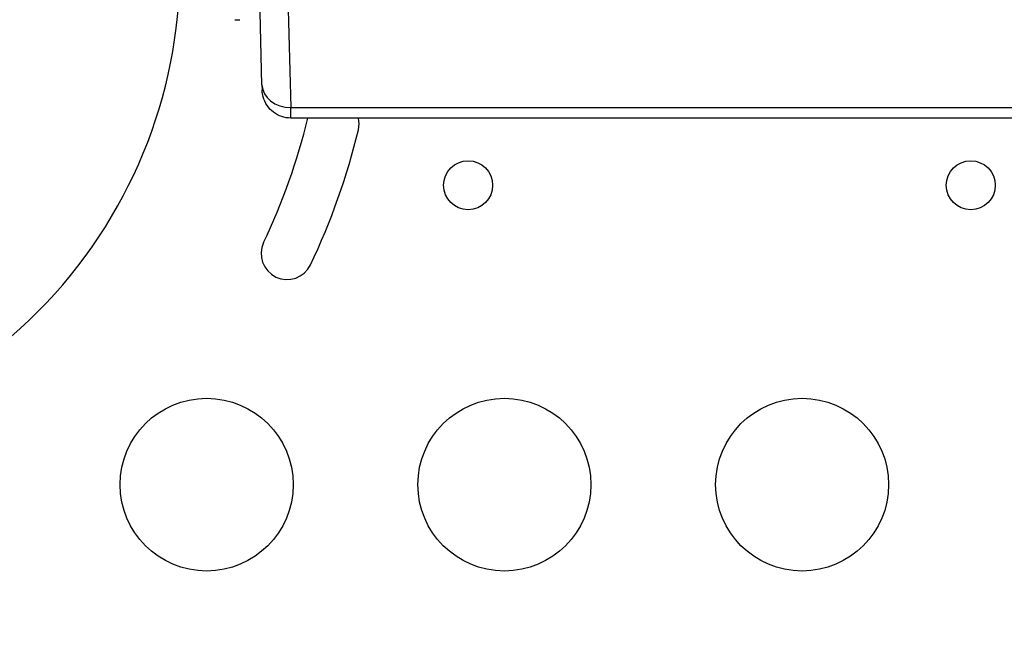
# Model space of a CAD drawing. Units: millimetres. Extents: x -2051 to 8799, y -1990 to 8599.
# Drawn here: x 1017 to 1188, y 2749 to 2856 of the extents above; entities that cross this region are included whole.
import ezdxf

# ---------------------------------------------------------------- set-up
doc = ezdxf.new("R2010")
doc.units = ezdxf.units.MM
doc.styles.get("Standard").update_dxf_attribs({"font": 'arial.ttf'})
doc.dimstyles.new('ISO-25', dxfattribs={"dimtxt": 100, "dimasz": 65, "dimexe": 1.25, "dimexo": 0.625, "dimtad": 1, "dimtxsty": 'Standard', "dimcen": 2.5, "dimadec": 0, "dimazin": 0, "dimtfac": 1, "dimtmove": 0, "dimatfit": 3, "dimfxl": 1, "dimarcsym": 0})

# ---------------------------------------------------------------- blocks, each defined once
blk = doc.blocks.new('*D4')
at = {"lineweight": -2, "transparency": 16777216}
for p, q in [((-1480.51, 8163.97), (-1480.51, 8225.22)), ((8791.44, 8163.97), (8791.44, 8225.22)), ((-1280.51, 8223.97), (8591.44, 8223.97))]:
    blk.add_line(p, q, dxfattribs=at)
at = {"transparency": 16777216}
for points in [[(-1280.51, 8257.31), (-1280.51, 8190.64), (-1480.51, 8223.97)], [(8591.44, 8257.31), (8591.44, 8190.64), (8791.44, 8223.97)]]:
    blk.add_solid(points, dxfattribs=at)
at = {"layer": 'Defpoints', "color": 0, "transparency": 16777216}
for p in [(8791.44, 8223.97), (-1480.51, 2260.74), (8791.44, 2150.95)]:
    blk.add_point(p, dxfattribs=at)
at = {"transparency": 16777216, "insert": (3655.46, 8421.83), "char_height": 270, "attachment_point": 5}
blk.add_mtext('1025', dxfattribs=at)
blk = doc.blocks.new('*D5')
at = {"lineweight": -2, "transparency": 16777216}
for p, q in [((-1615.48, 8091.86), (-1676.73, 8091.86)), ((-1675.48, 7891.86), (-1675.48, -1787.16)), ((-1615.48, -1987.16), (-1676.73, -1987.16))]:
    blk.add_line(p, q, dxfattribs=at)
at = {"transparency": 16777216}
for points in [[(-1708.82, 7891.86), (-1642.15, 7891.86), (-1675.48, 8091.86)], [(-1708.82, -1787.16), (-1642.15, -1787.16), (-1675.48, -1987.16)]]:
    blk.add_solid(points, dxfattribs=at)
at = {"layer": 'Defpoints', "color": 0, "transparency": 16777216}
for p in [(4831.25, 8091.86), (-1675.48, -1987.16), (1432.65, -1987.16)]:
    blk.add_point(p, dxfattribs=at)
at = {"transparency": 16777216, "insert": (-1873.34, 3052.35), "char_height": 270, "attachment_point": 5, "rotation": 90}
blk.add_mtext('1010', dxfattribs=at)

msp = doc.modelspace()

# ---------------------------------------------------------------- linework, layer by layer
for p, q in [((1058.742, 2844.425), (1057.829, 2879.298)), ((1062.772, 2877.458), (1063.74, 2840.475)), ((1058.742, 2844.425), (1058.766, 2843.517)), ((1063.74, 2840.475), (1783.865, 2840.475)), ((1063.764, 2838.636), (1063.74, 2840.475)), ((1783.105, 2838.636), (1063.764, 2838.636))]:
    msp.add_line(p, q)
for centre, radius in [((1094.501, 2826.966), 4.25), ((1181.685, 2826.966), 4.25), ((1049.142, 2774.988), 15), ((1100.783, 2774.988), 15), ((1152.425, 2774.988), 15)]:
    msp.add_circle(centre, radius)
for centre, radius, start, end in [((959.554, 2864.943), 85, 215, 35), ((1054.466, 2860.194), 4.5, 264.17565, 275.82435), ((959.737, 2864.371), 110, 334.50993, 346.47014), ((1071.078, 2837.66), 4.5, 346.50993, 12.51933), ((959.737, 2864.371), 119, 334.50993, 346.50993), ((1063.091, 2815.095), 4.5, 154.50993, 334.50993)]:
    msp.add_arc(centre, radius, start, end)
msp.add_ellipse((1063.74, 2844.556), major_axis=(-4.998, -0.131), ratio=0.8159475, start_param=0, end_param=1.5494332)
at = {"lineweight": 15}
msp.add_open_spline([(1212.418, -1987.7), (1325.785, -1990.274), (1538.381, -1982.201), (2270.171, -2007.887), (3416.102, -1606.272), (4147.35, 174.352), (6246.817, -792.051), (8183.706, 66.861), (8836.574, 1510.592), (8779.366, 2280.219), (8838.149, 3060.988), (7912.675, 4288.666), (7797.338, 6091.726), (6962.948, 7367.753), (6264.718, 7710.004), (5638.061, 8107.284), (3820.457, 8270.856), (3812.147, 6274.299), (2178.269, 7830.687), (992.361, 7495.809), (336.802, 7088.691), (-311.784, 6733.358), (-1530.713, 5748.461), (241.461, 4426.738), (-1241.333, 3771.761), (-1502.869, 2916.289), (-1474.187, 2284.17), (-1507.935, 1650.999), (-1159.17, 772.544), (59.596, 77.975), (-646.656, -1674.301), (682.116, -1975.657), (1212.418, -1987.7)], degree=3, knots=[0, 0, 0, 0, 327.2398439, 655.9076356, 2186.0476776, 3690.0934317, 5339.0297611, 7802.9741807, 9333.7079101, 9715.0335122, 10116.265758, 11646.9994875, 13962.9342995, 15493.668029, 15882.5860907, 16265.9017587, 17796.6354882, 19213.4485714, 20765.1507123, 22295.8844418, 22679.2001098, 23068.0645612, 24596.3388185, 26013.1519018, 27040.5076132, 28188.5579103, 28562.6812085, 28938.5579103, 30086.6082074, 31211.8813242, 32628.6944075, 34159.4281369, 34159.4281369, 34159.4281369, 34159.4281369], dxfattribs=at)
msp.add_open_spline([(1063.764, 2838.636), (1063.224, 2838.636), (1062.677, 2838.726), (1061.652, 2839.072), (1061.161, 2839.333), (1060.299, 2839.991), (1059.918, 2840.396), (1059.313, 2841.295), (1059.082, 2841.8), (1058.887, 2842.516), (1058.846, 2842.712), (1058.803, 2843.01), (1058.791, 2843.111), (1058.778, 2843.263), (1058.774, 2843.313), (1058.77, 2843.39), (1058.769, 2843.415), (1058.767, 2843.459), (1058.767, 2843.479), (1058.766, 2843.499), (1058.766, 2843.501), (1058.766, 2843.503), (1058.766, 2843.504), (1058.766, 2843.504), (1058.766, 2843.505), (1058.766, 2843.505), (1058.766, 2843.505), (1058.766, 2843.505), (1058.766, 2843.505), (1058.766, 2843.505), (1058.766, 2843.505), (1058.763, 2843.619), (1058.766, 2843.509), (1058.766, 2843.517)], degree=3, knots=[0, 0, 0, 0, 1.6205737, 1.6205737, 3.2460504, 3.2460504, 4.8713022, 4.8713022, 6.4965071, 6.4965071, 7.0962042, 7.0962042, 7.4000979, 7.4000979, 7.5525637, 7.5525637, 7.6288627, 7.6288627, 7.6860862, 7.6860862, 7.6914508, 7.6914508, 7.6927008, 7.6927008, 7.6933258, 7.6933258, 7.6934821, 7.6934821, 7.6935602, 7.6935602, 7.6935993, 7.6935993, 8.0356681, 8.0356681, 8.0356681, 8.0356681])

# ---------------------------------------------------------------- dimensions: what is measured, and where the dimension line sits
dim = msp.add_linear_dim(base=(8791.442, 8223.973), p1=(-1480.515, 2260.736), p2=(8791.442, 2150.952), text='1025', dimstyle='ISO-25', override={"dimtxt": 270, "dimasz": 200, "dimgap": 60, "dimtad": 2, "dimclrd": 256, "dimclre": 256, "dimclrt": 256, "dimfxl": 60, "dimfxlon": 1})
dim.commit()
dim.dimension.update_dxf_attribs({"geometry": '*D4', "text_midpoint": (3655.463, 8223.973), "dimtype": 160})
dim = msp.add_linear_dim(base=(-1675.485, -1987.158), p1=(4831.247, 8091.857), p2=(1432.648, -1987.158), angle=90, text='1010', dimstyle='ISO-25', override={"dimtxt": 270, "dimasz": 200, "dimgap": 60, "dimtad": 2, "dimclrd": 256, "dimclre": 256, "dimclrt": 256, "dimfxl": 60, "dimfxlon": 1})
dim.commit()
dim.dimension.update_dxf_attribs({"geometry": '*D5', "text_midpoint": (-1873.34, 3052.35)})

doc.saveas('drawing.dxf')
